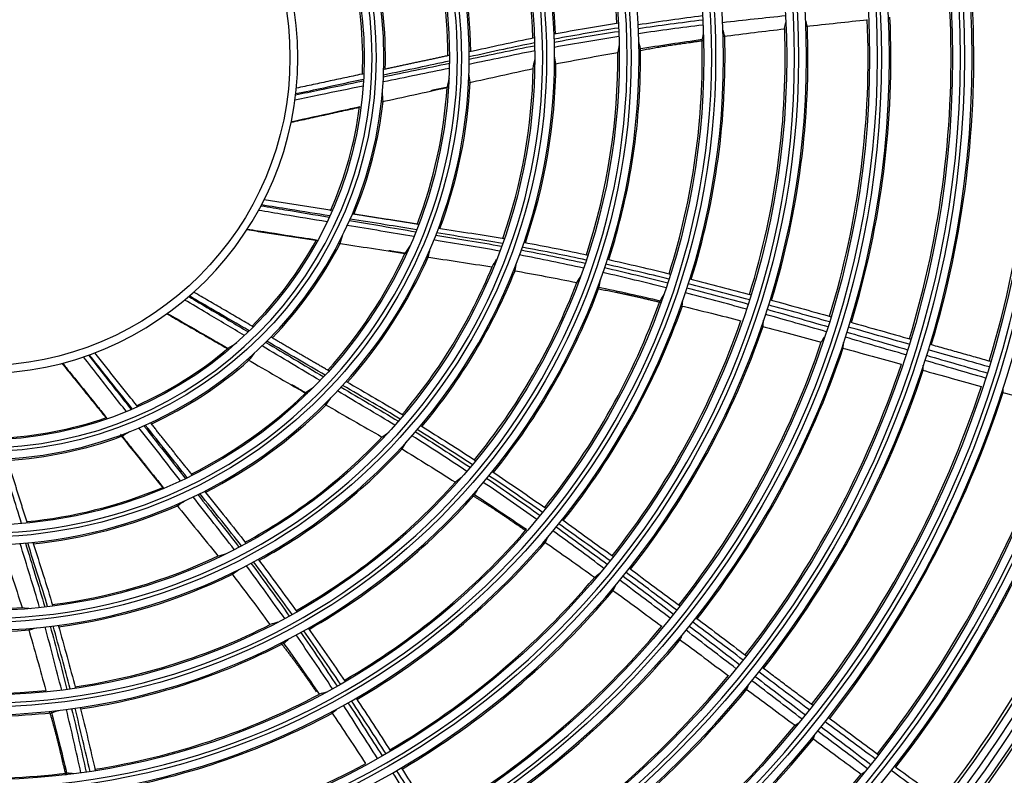
# Model space of a CAD drawing. Units: millimetres. Extents: x 0 to 4890, y 0 to 3488.
# Drawn here: x 1094 to 1219, y 1231 to 1327 of the extents above; entities that cross this region are included whole.
import ezdxf

# ---------------------------------------------------------------- set-up
doc = ezdxf.new("R2010")
doc.units = ezdxf.units.MM
doc.layers.add('LG-Product', color=3, linetype='Continuous')

msp = doc.modelspace()

# ---------------------------------------------------------------- linework, layer by layer
at = {"layer": 'LG-Product', "color": 3, "linetype": 'Continuous', "extrusion": (0, 0, -1)}
for radius in [219.18, 207.49, 196.07, 187.45, 185.65, 177.25, 175.45, 167.05, 165.25, 156.75, 154.95, 146.3, 144.8, 135.9, 134.4, 125.4, 123.9, 114.9, 113.4, 104.4, 102.9, 93.9, 92.4, 83.2, 81.7, 72.5, 71, 61.7, 60.2, 50.9, 49.4, 40]:
    msp.add_circle((-1089.1, 1321.71), radius, dxfattribs=at)
at = {"layer": 'LG-Product', "color": 3, "linetype": 'Continuous'}
for radius in [218.27, 209.53, 208.53, 206.52, 198.08, 197.08, 195.08, 186.45, 184.65, 176.25, 174.45, 166.05, 164.25, 155.75, 153.95, 145.3, 143.8, 134.9, 133.4, 124.4, 122.9, 113.9, 112.4, 103.4, 101.9, 92.9, 91.4, 82.2, 80.7, 71.5, 70, 60.7, 59.2, 49.9, 48.4, 39]:
    msp.add_circle((1089.1, 1321.71), radius, dxfattribs=at)
at = {"layer": 'LG-Product', "color": 3, "linetype": 'Continuous', "extrusion": (0, 0, -1)}
for radius, start, end in [(236.15, 270.4852, 269.5148), (232.38, 270.9863, 269.0137)]:
    msp.add_arc((-1089.1, 1321.71), radius, start, end, dxfattribs=at)
at = {"layer": 'LG-Product', "color": 3, "linetype": 'Continuous'}
for radius, start, end in [(233.15, 270.4915, 269.5085), (229.79, 271.2871, 268.7129), (221.28, 271.5211, 268.4788), (220.28, 271.3312, 268.6688), (80.51, 3.1136, 21.6612), (72.69, 2.3783, 20.5754), (69.81, 2.0232, 20.0677), (61.89, 0.7206, 18.2846), (59.01, 0.2138, 17.5184), (51.09, 358.3173, 14.9478), (48.21, 357.4704, 13.7892), (125.59, 343.1748, 2.8181), (133.21, 343.2387, 2.9835), (115.09, 343.0691, 2.5528), (122.71, 343.1404, 2.7511), (101.71, 342.8643, 2.0718), (104.59, 342.922, 2.1957), (112.21, 343.0362, 2.4667), (94.09, 342.6551, 1.6639), (83.39, 342.1405, 0.7992), (91.21, 342.5465, 1.4708), (80.51, 341.9372, 0.4848), (72.69, 341.2018, 359.3989), (69.81, 340.8467, 358.8912), (59.01, 339.0373, 356.3419), (61.89, 339.5441, 357.1081), (48.21, 336.294, 352.6128), (51.09, 337.1408, 353.7714), (48.21, 315.1175, 331.4363), (51.09, 315.9643, 332.5949), (59.01, 317.8608, 335.1655), (61.89, 318.3677, 335.9317), (69.81, 319.6702, 337.7147), (72.69, 320.0254, 338.2225), (80.51, 320.7607, 339.3083), (83.39, 320.9641, 339.6227), (91.21, 321.37, 340.2944), (94.09, 321.4787, 340.4874), (101.71, 321.6878, 340.8953), (104.59, 321.7455, 341.0192), (112.21, 321.8597, 341.2903), (48.21, 293.941, 310.2598), (115.09, 321.8927, 341.3763), (51.09, 294.7879, 311.4184), (122.71, 321.9639, 341.5747), (125.59, 321.9983, 341.6416), (59.01, 296.6844, 313.989), (133.21, 322.0622, 341.807), (136.09, 322.0732, 341.8671), (61.89, 297.1912, 314.7552), (143.61, 322.1458, 342.0245), (48.21, 272.7645, 289.0833), (146.49, 322.1788, 342.0871), (153.61, 322.2813, 342.2551), (51.09, 273.6114, 290.242), (69.81, 298.4938, 316.5382), (157.09, 322.3449, 342.347), (72.69, 298.8489, 317.046), (59.01, 275.5079, 292.8125), (80.51, 299.5842, 318.1318), (83.39, 299.7876, 318.4462), (61.89, 276.0147, 293.5787), (91.21, 300.1935, 319.1179), (94.09, 300.3022, 319.3109), (69.81, 277.3173, 295.3618), (72.69, 277.6724, 295.8695), (101.71, 300.5114, 319.7189), (69.81, 256.1408, 274.1853), (104.59, 300.5691, 319.8427), (72.69, 256.4959, 274.693), (80.51, 278.4078, 296.9554), (112.21, 300.6832, 320.1138), (83.39, 278.6111, 297.2698), (115.09, 300.7162, 320.1999), (80.51, 257.2313, 275.7789), (122.71, 300.7875, 320.3982), (91.21, 279.017, 297.9414), (125.59, 300.8218, 320.4652), (83.39, 257.4346, 276.0933), (94.09, 279.1257, 298.1344), (133.21, 300.8857, 320.6305), (136.09, 300.8967, 320.6907), (91.21, 257.8406, 276.7649), (101.71, 279.3349, 298.5424), (143.61, 300.9693, 320.8481)]:
    msp.add_arc((1089.1, 1321.71), radius, start, end, dxfattribs=at)
for points, knots in [([(1180.34, 1327), (1179.01, 1326.82), (1177.67, 1326.64), (1174.96, 1326.26), (1173.58, 1326.06), (1172.19, 1325.85)], [0, 0, 0, 0, 0.490926, 0.490926, 1, 1, 1, 1]), ([(1190.86, 1326.99), (1189.54, 1326.86), (1188.21, 1326.72), (1185.55, 1326.43), (1184.22, 1326.28), (1182.89, 1326.13)], [0, 0, 0, 0, 0.498911, 0.498911, 1, 1, 1, 1]), ([(1161.54, 1324.71), (1162.9, 1324.97), (1164.27, 1325.21), (1166.98, 1325.69), (1168.33, 1325.91), (1169.68, 1326.13)], [0, 0, 0, 0, 0.504726, 0.504726, 1, 1, 1, 1]), ([(1169.71, 1325.46), (1168.39, 1325.25), (1167.07, 1325.03), (1164.35, 1324.56), (1162.96, 1324.31), (1161.56, 1324.05)], [0, 0, 0, 0, 0.485014, 0.485014, 1, 1, 1, 1]), ([(1172.22, 1325.41), (1173.56, 1325.61), (1174.9, 1325.79), (1177.62, 1326.16), (1179, 1326.33), (1180.37, 1326.5)], [0, 0, 0, 0, 0.49464, 0.49464, 1, 1, 1, 1]), ([(1180.4, 1325.83), (1179.05, 1325.67), (1177.69, 1325.5), (1174.97, 1325.13), (1173.61, 1324.94), (1172.24, 1324.74)], [0, 0, 0, 0, 0.498195, 0.498195, 1, 1, 1, 1]), ([(1193.42, 1325.67), (1194.74, 1325.82), (1196.06, 1325.96), (1198.66, 1326.24), (1199.93, 1326.38), (1201.2, 1326.51)], [0, 0, 0, 0, 0.510069, 0.510069, 1, 1, 1, 1]), ([(1150.79, 1322.48), (1152.19, 1322.78), (1153.59, 1323.08), (1156.34, 1323.68), (1157.69, 1323.97), (1159.05, 1324.24)], [0, 0, 0, 0, 0.5082, 0.5082, 1, 1, 1, 1]), ([(1161.57, 1323.68), (1162.91, 1323.92), (1164.24, 1324.15), (1166.96, 1324.6), (1168.35, 1324.83), (1169.73, 1325.04)], [0, 0, 0, 0, 0.492063, 0.492063, 1, 1, 1, 1]), ([(1169.75, 1324.37), (1168.4, 1324.16), (1167.04, 1323.95), (1164.32, 1323.49), (1162.95, 1323.26), (1161.59, 1323.01)], [0, 0, 0, 0, 0.497049, 0.497049, 1, 1, 1, 1]), ([(1182.96, 1324.39), (1184.27, 1324.57), (1185.59, 1324.74), (1188.19, 1325.06), (1189.47, 1325.21), (1190.74, 1325.36)], [0, 0, 0, 0, 0.508673, 0.508673, 1, 1, 1, 1]), ([(1159.07, 1323.57), (1157.75, 1323.32), (1156.44, 1323.04), (1153.68, 1322.44), (1152.24, 1322.12), (1150.8, 1321.81)], [0, 0, 0, 0, 0.476568, 0.476568, 1, 1, 1, 1]), ([(1150.8, 1321.52), (1152.15, 1321.8), (1153.49, 1322.08), (1156.25, 1322.66), (1157.66, 1322.96), (1159.08, 1323.22)], [0, 0, 0, 0, 0.48863, 0.48863, 1, 1, 1, 1]), ([(1172.29, 1322.82), (1173.63, 1323.04), (1174.98, 1323.25), (1177.64, 1323.65), (1178.96, 1323.84), (1180.28, 1324.03)], [0, 0, 0, 0, 0.506286, 0.506286, 1, 1, 1, 1]), ([(1159.09, 1322.56), (1157.72, 1322.3), (1156.35, 1322.01), (1153.58, 1321.43), (1152.19, 1321.15), (1150.79, 1320.86)], [0, 0, 0, 0, 0.495608, 0.495608, 1, 1, 1, 1]), ([(1161.59, 1320.89), (1162.93, 1321.16), (1164.28, 1321.41), (1166.95, 1321.9), (1168.27, 1322.14), (1169.6, 1322.37)], [0, 0, 0, 0, 0.503168, 0.503168, 1, 1, 1, 1]), ([(1139.94, 1319.29), (1141.3, 1319.57), (1142.65, 1319.85), (1145.44, 1320.42), (1146.86, 1320.71), (1148.29, 1321.01)], [0, 0, 0, 0, 0.486875, 0.486875, 1, 1, 1, 1]), ([(1148.3, 1321.28), (1146.98, 1321), (1145.67, 1320.71), (1142.89, 1320.12), (1141.42, 1319.81), (1139.95, 1319.49)], [0, 0, 0, 0, 0.471945, 0.471945, 1, 1, 1, 1]), ([(1148.28, 1320.34), (1146.9, 1320.06), (1145.52, 1319.78), (1142.73, 1319.21), (1141.31, 1318.92), (1139.9, 1318.63)], [0, 0, 0, 0, 0.494756, 0.494756, 1, 1, 1, 1]), ([(1150.72, 1318.53), (1152.08, 1318.83), (1153.44, 1319.13), (1156.16, 1319.74), (1157.52, 1320.05), (1158.89, 1320.34)], [0, 0, 0, 0, 0.498926, 0.498926, 1, 1, 1, 1]), ([(1137.36, 1318.11), (1135.56, 1317.74), (1133.76, 1317.37), (1130.88, 1316.78), (1129.81, 1316.55), (1128.73, 1316.33)], [0, 0, 0, 0, 0.626314, 0.626314, 1, 1, 1, 1]), ([(1128.82, 1317), (1129.82, 1317.21), (1130.83, 1317.42), (1133.69, 1318.01), (1135.55, 1318.39), (1137.41, 1318.77)], [0, 0, 0, 0, 0.350506, 0.350506, 1, 1, 1, 1]), ([(1137.42, 1318.95), (1135.74, 1318.59), (1134.05, 1318.23), (1131.19, 1317.61), (1130.01, 1317.36), (1128.83, 1317.11)], [0, 0, 0, 0, 0.587796, 0.587796, 1, 1, 1, 1]), ([(1139.69, 1316.12), (1141.06, 1316.42), (1142.43, 1316.72), (1145.19, 1317.32), (1146.59, 1317.63), (1147.99, 1317.93)], [0, 0, 0, 0, 0.494953, 0.494953, 1, 1, 1, 1]), ([(1128.27, 1313.61), (1128.72, 1313.71), (1129.18, 1313.81), (1131.46, 1314.31), (1133.28, 1314.71), (1135.7, 1315.24), (1136.31, 1315.37), (1136.91, 1315.51)], [0, 0, 0, 0, 0.158279, 0.158279, 0.791395, 0.791395, 1, 1, 1, 1]), ([(1124.43, 1302.97), (1125.45, 1302.8), (1126.46, 1302.63), (1129.34, 1302.15), (1131.21, 1301.83), (1133.08, 1301.52)], [0, 0, 0, 0, 0.350506, 0.350506, 1, 1, 1, 1]), ([(1133.16, 1301.68), (1131.46, 1301.95), (1129.76, 1302.22), (1126.87, 1302.69), (1125.68, 1302.87), (1124.48, 1303.06)], [0, 0, 0, 0, 0.587796, 0.587796, 1, 1, 1, 1]), ([(1132.8, 1300.92), (1130.99, 1301.22), (1129.17, 1301.53), (1126.28, 1302.01), (1125.2, 1302.2), (1124.11, 1302.38)], [0, 0, 0, 0, 0.626314, 0.626314, 1, 1, 1, 1]), ([(1143.79, 1299.05), (1142.4, 1299.29), (1141.01, 1299.53), (1138.2, 1300), (1136.78, 1300.24), (1135.36, 1300.48)], [0, 0, 0, 0, 0.494756, 0.494756, 1, 1, 1, 1]), ([(1135.63, 1301.09), (1137, 1300.86), (1138.36, 1300.63), (1141.16, 1300.16), (1142.6, 1299.91), (1144.04, 1299.67)], [0, 0, 0, 0, 0.486875, 0.486875, 1, 1, 1, 1]), ([(1144.14, 1299.92), (1142.81, 1300.13), (1141.49, 1300.35), (1138.68, 1300.8), (1137.2, 1301.04), (1135.71, 1301.27)], [0, 0, 0, 0, 0.471945, 0.471945, 1, 1, 1, 1]), ([(1122.69, 1300), (1123.15, 1299.93), (1123.62, 1299.86), (1125.92, 1299.51), (1127.77, 1299.22), (1130.22, 1298.84), (1130.83, 1298.75), (1131.44, 1298.66)], [0, 0, 0, 0, 0.158279, 0.158279, 0.791395, 0.791395, 1, 1, 1, 1]), ([(1146.56, 1299.25), (1147.92, 1299.02), (1149.28, 1298.79), (1152.06, 1298.34), (1153.48, 1298.1), (1154.9, 1297.84)], [0, 0, 0, 0, 0.48863, 0.48863, 1, 1, 1, 1]), ([(1155.02, 1298.17), (1153.7, 1298.41), (1152.37, 1298.62), (1149.58, 1299.06), (1148.13, 1299.29), (1146.67, 1299.52)], [0, 0, 0, 0, 0.476568, 0.476568, 1, 1, 1, 1]), ([(1146.9, 1300.14), (1148.32, 1299.92), (1149.73, 1299.69), (1152.51, 1299.26), (1153.88, 1299.04), (1155.24, 1298.8)], [0, 0, 0, 0, 0.5082, 0.5082, 1, 1, 1, 1]), ([(1134.25, 1298.22), (1135.64, 1298.01), (1137.02, 1297.79), (1139.82, 1297.36), (1141.23, 1297.14), (1142.64, 1296.92)], [0, 0, 0, 0, 0.494953, 0.494953, 1, 1, 1, 1]), ([(1154.67, 1297.22), (1153.29, 1297.47), (1151.91, 1297.7), (1149.13, 1298.16), (1147.72, 1298.39), (1146.32, 1298.63)], [0, 0, 0, 0, 0.495608, 0.495608, 1, 1, 1, 1]), ([(1157.73, 1298.34), (1159.09, 1298.08), (1160.46, 1297.82), (1163.16, 1297.28), (1164.5, 1297.01), (1165.83, 1296.72)], [0, 0, 0, 0, 0.504726, 0.504726, 1, 1, 1, 1]), ([(1165.27, 1295.06), (1163.93, 1295.35), (1162.59, 1295.64), (1159.88, 1296.2), (1158.52, 1296.47), (1157.16, 1296.74)], [0, 0, 0, 0, 0.497049, 0.497049, 1, 1, 1, 1]), ([(1157.39, 1297.37), (1158.72, 1297.11), (1160.05, 1296.84), (1162.75, 1296.28), (1164.12, 1295.99), (1165.49, 1295.69)], [0, 0, 0, 0, 0.492063, 0.492063, 1, 1, 1, 1]), ([(1165.62, 1296.09), (1164.31, 1296.37), (1163, 1296.64), (1160.3, 1297.18), (1158.91, 1297.45), (1157.51, 1297.71)], [0, 0, 0, 0, 0.485014, 0.485014, 1, 1, 1, 1]), ([(1145.41, 1296.49), (1146.78, 1296.28), (1148.16, 1296.07), (1150.92, 1295.65), (1152.3, 1295.44), (1153.68, 1295.22)], [0, 0, 0, 0, 0.498926, 0.498926, 1, 1, 1, 1]), ([(1176.09, 1293.68), (1174.78, 1294), (1173.47, 1294.31), (1170.8, 1294.94), (1169.44, 1295.25), (1168.08, 1295.55)], [0, 0, 0, 0, 0.490926, 0.490926, 1, 1, 1, 1]), ([(1168.29, 1296.19), (1169.63, 1295.89), (1170.97, 1295.58), (1173.64, 1294.96), (1174.97, 1294.64), (1176.29, 1294.32)], [0, 0, 0, 0, 0.502465, 0.502465, 1, 1, 1, 1]), ([(1156.4, 1294.76), (1157.75, 1294.52), (1159.09, 1294.28), (1161.76, 1293.77), (1163.08, 1293.51), (1164.41, 1293.24)], [0, 0, 0, 0, 0.503168, 0.503168, 1, 1, 1, 1]), ([(1175.73, 1292.57), (1174.4, 1292.91), (1173.07, 1293.24), (1170.41, 1293.88), (1169.07, 1294.2), (1167.72, 1294.5)], [0, 0, 0, 0, 0.498195, 0.498195, 1, 1, 1, 1]), ([(1167.94, 1295.14), (1169.26, 1294.83), (1170.58, 1294.52), (1173.25, 1293.88), (1174.59, 1293.55), (1175.94, 1293.21)], [0, 0, 0, 0, 0.49464, 0.49464, 1, 1, 1, 1]), ([(1186.28, 1291.05), (1185, 1291.4), (1183.72, 1291.73), (1181.14, 1292.41), (1179.83, 1292.74), (1178.52, 1293.07)], [0, 0, 0, 0, 0.494698, 0.494698, 1, 1, 1, 1]), ([(1178.73, 1293.71), (1180.02, 1293.39), (1181.32, 1293.05), (1183.9, 1292.38), (1185.19, 1292.04), (1186.48, 1291.7)], [0, 0, 0, 0, 0.501162, 0.501162, 1, 1, 1, 1]), ([(1167.07, 1292.69), (1168.4, 1292.41), (1169.74, 1292.12), (1172.37, 1291.54), (1173.66, 1291.24), (1174.96, 1290.93)], [0, 0, 0, 0, 0.506286, 0.506286, 1, 1, 1, 1]), ([(1185.9, 1289.87), (1184.61, 1290.23), (1183.33, 1290.58), (1180.75, 1291.27), (1179.45, 1291.61), (1178.16, 1291.95)], [0, 0, 0, 0, 0.498911, 0.498911, 1, 1, 1, 1]), ([(1178.37, 1292.59), (1179.65, 1292.25), (1180.93, 1291.92), (1183.51, 1291.22), (1184.81, 1290.87), (1186.1, 1290.52)], [0, 0, 0, 0, 0.496467, 0.496467, 1, 1, 1, 1]), ([(1122.34, 1286.53), (1120.76, 1287.47), (1119.18, 1288.41), (1116.65, 1289.91), (1115.71, 1290.47), (1114.76, 1291.03)], [0, 0, 0, 0, 0.626314, 0.626314, 1, 1, 1, 1]), ([(1115.28, 1291.47), (1116.16, 1290.95), (1117.04, 1290.43), (1119.55, 1288.93), (1121.19, 1287.96), (1122.82, 1286.99)], [0, 0, 0, 0, 0.350506, 0.350506, 1, 1, 1, 1]), ([(1122.95, 1287.12), (1121.46, 1287.99), (1119.97, 1288.85), (1117.44, 1290.33), (1116.4, 1290.93), (1115.36, 1291.54)], [0, 0, 0, 0, 0.587796, 0.587796, 1, 1, 1, 1]), ([(1188.89, 1291.05), (1190.18, 1290.7), (1191.47, 1290.35), (1194.04, 1289.64), (1195.32, 1289.28), (1196.61, 1288.92)], [0, 0, 0, 0, 0.500502, 0.500502, 1, 1, 1, 1]), ([(1112.58, 1289.33), (1112.99, 1289.1), (1113.39, 1288.87), (1115.41, 1287.7), (1117.03, 1286.77), (1119.18, 1285.53), (1119.71, 1285.23), (1120.25, 1284.92)], [0, 0, 0, 0, 0.158279, 0.158279, 0.791395, 0.791395, 1, 1, 1, 1]), ([(1177.58, 1290.31), (1178.88, 1289.99), (1180.17, 1289.67), (1182.71, 1289.04), (1183.95, 1288.72), (1185.19, 1288.4)], [0, 0, 0, 0, 0.508673, 0.508673, 1, 1, 1, 1]), ([(1188.52, 1289.85), (1189.79, 1289.49), (1191.07, 1289.13), (1193.64, 1288.4), (1194.93, 1288.03), (1196.22, 1287.66)], [0, 0, 0, 0, 0.497683, 0.497683, 1, 1, 1, 1]), ([(1196.41, 1288.27), (1195.13, 1288.63), (1193.85, 1288.99), (1191.28, 1289.7), (1189.99, 1290.05), (1188.69, 1290.4)], [0, 0, 0, 0, 0.496899, 0.496899, 1, 1, 1, 1]), ([(1196.01, 1287.02), (1194.73, 1287.39), (1193.45, 1287.75), (1190.88, 1288.48), (1189.59, 1288.85), (1188.31, 1289.21)], [0, 0, 0, 0, 0.499307, 0.499307, 1, 1, 1, 1]), ([(1199.02, 1288.25), (1200.3, 1287.89), (1201.58, 1287.52), (1204.15, 1286.8), (1205.43, 1286.43), (1206.72, 1286.07)], [0, 0, 0, 0, 0.50024, 0.50024, 1, 1, 1, 1]), ([(1187.8, 1287.72), (1189.09, 1287.38), (1190.38, 1287.04), (1192.9, 1286.36), (1194.13, 1286.03), (1195.37, 1285.69)], [0, 0, 0, 0, 0.510069, 0.510069, 1, 1, 1, 1]), ([(1198.62, 1286.97), (1199.9, 1286.6), (1201.17, 1286.23), (1203.73, 1285.49), (1205.02, 1285.11), (1206.3, 1284.74)], [0, 0, 0, 0, 0.498311, 0.498311, 1, 1, 1, 1]), ([(1206.52, 1285.42), (1205.24, 1285.78), (1203.96, 1286.14), (1201.39, 1286.87), (1200.11, 1287.24), (1198.82, 1287.6)], [0, 0, 0, 0, 0.497906, 0.497906, 1, 1, 1, 1]), ([(1125.04, 1285.67), (1126.23, 1284.96), (1127.42, 1284.26), (1129.86, 1282.8), (1131.11, 1282.06), (1132.37, 1281.31)], [0, 0, 0, 0, 0.486875, 0.486875, 1, 1, 1, 1]), ([(1132.55, 1281.51), (1131.39, 1282.19), (1130.23, 1282.86), (1127.78, 1284.3), (1126.48, 1285.06), (1125.18, 1285.81)], [0, 0, 0, 0, 0.471945, 0.471945, 1, 1, 1, 1]), ([(1206.1, 1284.09), (1204.82, 1284.46), (1203.54, 1284.83), (1200.98, 1285.58), (1199.69, 1285.95), (1198.41, 1286.32)], [0, 0, 0, 0, 0.49948, 0.49948, 1, 1, 1, 1]), ([(1131.91, 1280.83), (1130.7, 1281.55), (1129.49, 1282.27), (1127.04, 1283.73), (1125.8, 1284.47), (1124.57, 1285.21)], [0, 0, 0, 0, 0.494756, 0.494756, 1, 1, 1, 1]), ([(1197.96, 1284.98), (1199.25, 1284.63), (1200.53, 1284.27), (1203.05, 1283.58), (1204.28, 1283.24), (1205.51, 1282.9)], [0, 0, 0, 0, 0.51095, 0.51095, 1, 1, 1, 1]), ([(1216.62, 1282.56), (1215.24, 1282.95), (1213.86, 1283.34), (1211.3, 1284.06), (1210.11, 1284.4), (1208.92, 1284.74)], [0, 0, 0, 0, 0.537357, 0.537357, 1, 1, 1, 1]), ([(1099.3, 1283.04), (1099.59, 1282.67), (1099.89, 1282.31), (1101.35, 1280.49), (1102.52, 1279.04), (1104.08, 1277.11), (1104.47, 1276.63), (1104.85, 1276.15)], [0, 0, 0, 0, 0.158279, 0.158279, 0.791395, 0.791395, 1, 1, 1, 1]), ([(1107.38, 1276.9), (1106.25, 1278.35), (1105.11, 1279.8), (1103.3, 1282.11), (1102.63, 1282.97), (1101.95, 1283.83)], [0, 0, 0, 0, 0.626314, 0.626314, 1, 1, 1, 1]), ([(1102.58, 1284.06), (1103.22, 1283.25), (1103.85, 1282.44), (1105.65, 1280.14), (1106.83, 1278.65), (1108, 1277.16)], [0, 0, 0, 0, 0.350506, 0.350506, 1, 1, 1, 1]), ([(1108.16, 1277.23), (1107.09, 1278.57), (1106.02, 1279.92), (1104.19, 1282.21), (1103.44, 1283.15), (1102.68, 1284.09)], [0, 0, 0, 0, 0.587796, 0.587796, 1, 1, 1, 1]), ([(1122.72, 1283.5), (1123.93, 1282.8), (1125.14, 1282.09), (1127.59, 1280.68), (1128.83, 1279.96), (1130.07, 1279.25)], [0, 0, 0, 0, 0.494953, 0.494953, 1, 1, 1, 1]), ([(1216.18, 1281.15), (1214.9, 1281.52), (1213.62, 1281.89), (1211.06, 1282.63), (1209.78, 1283.01), (1208.5, 1283.38)], [0, 0, 0, 0, 0.499513, 0.499513, 1, 1, 1, 1]), ([(1208.7, 1284.03), (1209.98, 1283.66), (1211.26, 1283.29), (1213.82, 1282.54), (1215.1, 1282.17), (1216.39, 1281.8)], [0, 0, 0, 0, 0.49844, 0.49844, 1, 1, 1, 1]), ([(1208.09, 1282.18), (1209.38, 1281.82), (1210.66, 1281.47), (1213.18, 1280.77), (1214.41, 1280.43), (1215.64, 1280.09)], [0, 0, 0, 0, 0.511515, 0.511515, 1, 1, 1, 1]), ([(1135.21, 1280.71), (1136.44, 1280), (1137.68, 1279.28), (1140.12, 1277.87), (1141.31, 1277.17), (1142.49, 1276.45)], [0, 0, 0, 0, 0.5082, 0.5082, 1, 1, 1, 1]), ([(1141.39, 1275.18), (1140.2, 1275.92), (1139, 1276.63), (1136.56, 1278.06), (1135.34, 1278.79), (1134.11, 1279.52)], [0, 0, 0, 0, 0.495608, 0.495608, 1, 1, 1, 1]), ([(1134.57, 1280.01), (1135.75, 1279.3), (1136.94, 1278.6), (1139.36, 1277.17), (1140.61, 1276.44), (1141.83, 1275.68)], [0, 0, 0, 0, 0.48863, 0.48863, 1, 1, 1, 1]), ([(1142.06, 1275.95), (1140.92, 1276.65), (1139.76, 1277.32), (1137.31, 1278.74), (1136.04, 1279.48), (1134.76, 1280.22)], [0, 0, 0, 0, 0.476568, 0.476568, 1, 1, 1, 1]), ([(1218.22, 1279.38), (1219.5, 1279.03), (1220.77, 1278.69), (1223.22, 1278.02), (1224.41, 1277.71), (1225.59, 1277.39)], [0, 0, 0, 0, 0.518754, 0.518754, 1, 1, 1, 1]), ([(1132.49, 1277.85), (1133.7, 1277.16), (1134.9, 1276.46), (1137.33, 1275.07), (1138.54, 1274.39), (1139.75, 1273.68)], [0, 0, 0, 0, 0.498926, 0.498926, 1, 1, 1, 1]), ([(1114.25, 1268.12), (1113.38, 1269.23), (1112.51, 1270.34), (1110.76, 1272.59), (1109.87, 1273.72), (1108.98, 1274.86)], [0, 0, 0, 0, 0.494756, 0.494756, 1, 1, 1, 1]), ([(1109.59, 1275.12), (1110.45, 1274.03), (1111.3, 1272.94), (1113.05, 1270.7), (1113.95, 1269.56), (1114.85, 1268.41)], [0, 0, 0, 0, 0.486875, 0.486875, 1, 1, 1, 1]), ([(1115.09, 1268.53), (1114.26, 1269.58), (1113.42, 1270.63), (1111.65, 1272.85), (1110.71, 1274.03), (1109.78, 1275.2)], [0, 0, 0, 0, 0.471945, 0.471945, 1, 1, 1, 1]), ([(1143.98, 1274.34), (1145.13, 1273.62), (1146.27, 1272.89), (1148.59, 1271.39), (1149.76, 1270.62), (1150.92, 1269.85)], [0, 0, 0, 0, 0.492063, 0.492063, 1, 1, 1, 1]), ([(1151.2, 1270.18), (1150.08, 1270.91), (1148.95, 1271.63), (1146.63, 1273.12), (1145.43, 1273.87), (1144.22, 1274.62)], [0, 0, 0, 0, 0.485014, 0.485014, 1, 1, 1, 1]), ([(1144.65, 1275.13), (1145.83, 1274.39), (1147.01, 1273.66), (1149.33, 1272.18), (1150.48, 1271.44), (1151.62, 1270.69)], [0, 0, 0, 0, 0.504726, 0.504726, 1, 1, 1, 1]), ([(1106.64, 1273.93), (1107.52, 1272.84), (1108.4, 1271.75), (1110.17, 1269.54), (1111.07, 1268.43), (1111.96, 1267.32)], [0, 0, 0, 0, 0.494953, 0.494953, 1, 1, 1, 1]), ([(1150.49, 1269.34), (1149.35, 1270.1), (1148.21, 1270.85), (1145.89, 1272.35), (1144.72, 1273.1), (1143.54, 1273.84)], [0, 0, 0, 0, 0.497049, 0.497049, 1, 1, 1, 1]), ([(1142.12, 1272.27), (1143.29, 1271.56), (1144.45, 1270.84), (1146.76, 1269.41), (1147.9, 1268.69), (1149.04, 1267.96)], [0, 0, 0, 0, 0.503168, 0.503168, 1, 1, 1, 1]), ([(1094.12, 1262.73), (1093.72, 1264.01), (1093.32, 1265.29), (1092.47, 1268.01), (1092.03, 1269.44), (1091.58, 1270.87)], [0, 0, 0, 0, 0.471945, 0.471945, 1, 1, 1, 1]), ([(1153.72, 1269.31), (1154.86, 1268.54), (1156.01, 1267.77), (1158.27, 1266.22), (1159.39, 1265.45), (1160.51, 1264.67)], [0, 0, 0, 0, 0.502465, 0.502465, 1, 1, 1, 1]), ([(1153.01, 1268.45), (1154.14, 1267.69), (1155.26, 1266.92), (1157.51, 1265.36), (1158.65, 1264.56), (1159.78, 1263.76)], [0, 0, 0, 0, 0.49464, 0.49464, 1, 1, 1, 1]), ([(1160.09, 1264.14), (1158.99, 1264.92), (1157.88, 1265.68), (1155.61, 1267.23), (1154.46, 1268.01), (1153.29, 1268.79)], [0, 0, 0, 0, 0.490926, 0.490926, 1, 1, 1, 1]), ([(1117.28, 1266.83), (1118.17, 1265.71), (1119.07, 1264.59), (1120.83, 1262.4), (1121.7, 1261.32), (1122.54, 1260.22)], [0, 0, 0, 0, 0.5082, 0.5082, 1, 1, 1, 1]), ([(1159.35, 1263.25), (1158.24, 1264.04), (1157.12, 1264.82), (1154.86, 1266.39), (1153.73, 1267.17), (1152.58, 1267.94)], [0, 0, 0, 0, 0.498195, 0.498195, 1, 1, 1, 1]), ([(1121.05, 1259.43), (1120.21, 1260.55), (1119.34, 1261.65), (1117.59, 1263.87), (1116.71, 1264.99), (1115.83, 1266.11)], [0, 0, 0, 0, 0.495608, 0.495608, 1, 1, 1, 1]), ([(1116.43, 1266.4), (1117.28, 1265.31), (1118.13, 1264.23), (1119.88, 1262.02), (1120.77, 1260.89), (1121.64, 1259.74)], [0, 0, 0, 0, 0.48863, 0.48863, 1, 1, 1, 1]), ([(1121.95, 1259.9), (1121.14, 1260.97), (1120.3, 1262.02), (1118.53, 1264.22), (1117.61, 1265.37), (1116.69, 1266.53)], [0, 0, 0, 0, 0.476568, 0.476568, 1, 1, 1, 1]), ([(1151.32, 1266.49), (1152.46, 1265.74), (1153.6, 1264.99), (1155.84, 1263.49), (1156.94, 1262.75), (1158.04, 1262)], [0, 0, 0, 0, 0.506286, 0.506286, 1, 1, 1, 1]), ([(1113.72, 1265.14), (1114.59, 1264.05), (1115.46, 1262.97), (1117.22, 1260.8), (1118.11, 1259.72), (1118.98, 1258.63)], [0, 0, 0, 0, 0.498926, 0.498926, 1, 1, 1, 1]), ([(1162.56, 1263.23), (1163.65, 1262.45), (1164.74, 1261.67), (1166.9, 1260.11), (1167.98, 1259.33), (1169.06, 1258.55)], [0, 0, 0, 0, 0.501162, 0.501162, 1, 1, 1, 1]), ([(1167.86, 1257.06), (1166.79, 1257.85), (1165.71, 1258.64), (1163.56, 1260.22), (1162.48, 1261.01), (1161.39, 1261.79)], [0, 0, 0, 0, 0.498911, 0.498911, 1, 1, 1, 1]), ([(1161.82, 1262.31), (1162.89, 1261.53), (1163.97, 1260.75), (1166.12, 1259.18), (1167.2, 1258.38), (1168.28, 1257.58)], [0, 0, 0, 0, 0.496467, 0.496467, 1, 1, 1, 1]), ([(1168.64, 1258.02), (1167.57, 1258.8), (1166.5, 1259.58), (1164.34, 1261.14), (1163.24, 1261.92), (1162.14, 1262.7)], [0, 0, 0, 0, 0.494698, 0.494698, 1, 1, 1, 1]), ([(1091.62, 1260.07), (1092.04, 1258.74), (1092.46, 1257.41), (1093.32, 1254.75), (1093.75, 1253.43), (1094.17, 1252.09)], [0, 0, 0, 0, 0.498926, 0.498926, 1, 1, 1, 1]), ([(1096.4, 1252.1), (1096.01, 1253.44), (1095.6, 1254.78), (1094.77, 1257.48), (1094.35, 1258.84), (1093.94, 1260.2)], [0, 0, 0, 0, 0.495608, 0.495608, 1, 1, 1, 1]), ([(1094.6, 1260.26), (1095, 1258.94), (1095.41, 1257.63), (1096.23, 1254.93), (1096.66, 1253.55), (1097.06, 1252.17)], [0, 0, 0, 0, 0.48863, 0.48863, 1, 1, 1, 1]), ([(1097.41, 1252.21), (1097.03, 1253.5), (1096.63, 1254.78), (1095.78, 1257.47), (1095.33, 1258.88), (1094.89, 1260.29)], [0, 0, 0, 0, 0.476568, 0.476568, 1, 1, 1, 1]), ([(1095.55, 1260.35), (1095.98, 1258.99), (1096.41, 1257.62), (1097.26, 1254.94), (1097.68, 1253.62), (1098.06, 1252.29)], [0, 0, 0, 0, 0.5082, 0.5082, 1, 1, 1, 1]), ([(1160.26, 1260.46), (1161.36, 1259.7), (1162.44, 1258.94), (1164.58, 1257.43), (1165.63, 1256.68), (1166.67, 1255.93)], [0, 0, 0, 0, 0.508673, 0.508673, 1, 1, 1, 1]), ([(1124.07, 1258.21), (1124.91, 1257.1), (1125.74, 1255.98), (1127.37, 1253.76), (1128.17, 1252.66), (1128.97, 1251.55)], [0, 0, 0, 0, 0.504726, 0.504726, 1, 1, 1, 1]), ([(1127.43, 1250.7), (1126.64, 1251.82), (1125.84, 1252.94), (1124.22, 1255.17), (1123.4, 1256.29), (1122.57, 1257.4)], [0, 0, 0, 0, 0.497049, 0.497049, 1, 1, 1, 1]), ([(1123.16, 1257.71), (1123.97, 1256.63), (1124.77, 1255.53), (1126.39, 1253.3), (1127.21, 1252.16), (1128.01, 1251.02)], [0, 0, 0, 0, 0.492063, 0.492063, 1, 1, 1, 1]), ([(1128.39, 1251.22), (1127.61, 1252.31), (1126.82, 1253.39), (1125.19, 1255.62), (1124.34, 1256.75), (1123.48, 1257.89)], [0, 0, 0, 0, 0.485014, 0.485014, 1, 1, 1, 1]), ([(1171.08, 1257.07), (1172.15, 1256.28), (1173.22, 1255.48), (1175.37, 1253.89), (1176.44, 1253.1), (1177.5, 1252.3)], [0, 0, 0, 0, 0.500502, 0.500502, 1, 1, 1, 1]), ([(1120.68, 1256.45), (1121.51, 1255.37), (1122.34, 1254.28), (1123.97, 1252.11), (1124.77, 1251.03), (1125.57, 1249.94)], [0, 0, 0, 0, 0.503168, 0.503168, 1, 1, 1, 1]), ([(1176.26, 1250.74), (1175.2, 1251.55), (1174.13, 1252.35), (1172, 1253.96), (1170.94, 1254.76), (1169.86, 1255.56)], [0, 0, 0, 0, 0.499307, 0.499307, 1, 1, 1, 1]), ([(1170.29, 1256.09), (1171.35, 1255.29), (1172.42, 1254.49), (1174.55, 1252.89), (1175.62, 1252.08), (1176.68, 1251.27)], [0, 0, 0, 0, 0.497683, 0.497683, 1, 1, 1, 1]), ([(1177.08, 1251.77), (1176.02, 1252.56), (1174.96, 1253.35), (1172.82, 1254.95), (1171.74, 1255.74), (1170.66, 1256.54)], [0, 0, 0, 0, 0.496899, 0.496899, 1, 1, 1, 1]), ([(1168.85, 1254.36), (1169.93, 1253.58), (1171.01, 1252.79), (1173.12, 1251.25), (1174.15, 1250.49), (1175.18, 1249.73)], [0, 0, 0, 0, 0.510069, 0.510069, 1, 1, 1, 1]), ([(1179.5, 1250.8), (1180.57, 1250), (1181.64, 1249.2), (1183.77, 1247.59), (1184.83, 1246.79), (1185.9, 1245.99)], [0, 0, 0, 0, 0.50024, 0.50024, 1, 1, 1, 1]), ([(1094.97, 1249.45), (1095.36, 1248.14), (1095.73, 1246.83), (1096.47, 1244.21), (1096.83, 1242.91), (1097.18, 1241.61)], [0, 0, 0, 0, 0.503168, 0.503168, 1, 1, 1, 1]), ([(1099.19, 1241.65), (1098.85, 1242.98), (1098.51, 1244.31), (1097.81, 1246.98), (1097.45, 1248.32), (1097.08, 1249.65)], [0, 0, 0, 0, 0.497049, 0.497049, 1, 1, 1, 1]), ([(1097.74, 1249.73), (1098.1, 1248.42), (1098.46, 1247.11), (1099.16, 1244.45), (1099.51, 1243.09), (1099.85, 1241.73)], [0, 0, 0, 0, 0.492063, 0.492063, 1, 1, 1, 1]), ([(1100.27, 1241.79), (1099.94, 1243.09), (1099.59, 1244.38), (1098.87, 1247.04), (1098.49, 1248.41), (1098.11, 1249.78)], [0, 0, 0, 0, 0.485014, 0.485014, 1, 1, 1, 1]), ([(1098.76, 1249.86), (1099.14, 1248.52), (1099.52, 1247.18), (1100.24, 1244.53), (1100.59, 1243.21), (1100.93, 1241.89)], [0, 0, 0, 0, 0.504726, 0.504726, 1, 1, 1, 1]), ([(1130.42, 1249.5), (1131.21, 1248.38), (1132, 1247.24), (1133.55, 1244.98), (1134.32, 1243.85), (1135.08, 1242.72)], [0, 0, 0, 0, 0.502465, 0.502465, 1, 1, 1, 1]), ([(1178.67, 1249.75), (1179.73, 1248.95), (1180.79, 1248.14), (1182.91, 1246.52), (1183.97, 1245.71), (1185.03, 1244.89)], [0, 0, 0, 0, 0.498311, 0.498311, 1, 1, 1, 1]), ([(1185.48, 1245.45), (1184.42, 1246.25), (1183.35, 1247.05), (1181.22, 1248.66), (1180.15, 1249.46), (1179.08, 1250.27)], [0, 0, 0, 0, 0.497906, 0.497906, 1, 1, 1, 1]), ([(1133.48, 1241.82), (1132.73, 1242.96), (1131.97, 1244.09), (1130.43, 1246.37), (1129.66, 1247.5), (1128.87, 1248.64)], [0, 0, 0, 0, 0.498195, 0.498195, 1, 1, 1, 1]), ([(1129.46, 1248.96), (1130.23, 1247.84), (1131, 1246.72), (1132.53, 1244.45), (1133.3, 1243.3), (1134.07, 1242.14)], [0, 0, 0, 0, 0.49464, 0.49464, 1, 1, 1, 1]), ([(1134.5, 1242.39), (1133.75, 1243.51), (1132.99, 1244.62), (1131.44, 1246.88), (1130.64, 1248.03), (1129.84, 1249.17)], [0, 0, 0, 0, 0.490926, 0.490926, 1, 1, 1, 1]), ([(1177.34, 1248.14), (1178.41, 1247.34), (1179.48, 1246.55), (1181.58, 1244.99), (1182.6, 1244.23), (1183.62, 1243.47)], [0, 0, 0, 0, 0.51095, 0.51095, 1, 1, 1, 1]), ([(1184.6, 1244.36), (1183.54, 1245.17), (1182.49, 1245.98), (1180.37, 1247.6), (1179.31, 1248.42), (1178.25, 1249.23)], [0, 0, 0, 0, 0.49948, 0.49948, 1, 1, 1, 1]), ([(1127.17, 1247.74), (1127.97, 1246.63), (1128.76, 1245.52), (1130.3, 1243.31), (1131.06, 1242.22), (1131.81, 1241.12)], [0, 0, 0, 0, 0.506286, 0.506286, 1, 1, 1, 1]), ([(1187.02, 1243.37), (1188.07, 1242.56), (1189.13, 1241.76), (1191.25, 1240.14), (1192.31, 1239.32), (1193.37, 1238.51)], [0, 0, 0, 0, 0.49844, 0.49844, 1, 1, 1, 1]), ([(1193.87, 1239.14), (1192.72, 1240), (1191.57, 1240.86), (1189.44, 1242.46), (1188.46, 1243.2), (1187.47, 1243.95)], [0, 0, 0, 0, 0.537357, 0.537357, 1, 1, 1, 1]), ([(1185.78, 1241.86), (1186.85, 1241.07), (1187.92, 1240.27), (1190.01, 1238.71), (1191.03, 1237.95), (1192.06, 1237.19)], [0, 0, 0, 0, 0.511515, 0.511515, 1, 1, 1, 1]), ([(1192.94, 1237.98), (1191.88, 1238.79), (1190.82, 1239.6), (1188.71, 1241.22), (1187.65, 1242.03), (1186.59, 1242.84)], [0, 0, 0, 0, 0.499513, 0.499513, 1, 1, 1, 1]), ([(1136.47, 1240.64), (1137.21, 1239.52), (1137.94, 1238.4), (1139.4, 1236.17), (1140.12, 1235.05), (1140.84, 1233.93)], [0, 0, 0, 0, 0.501162, 0.501162, 1, 1, 1, 1]), ([(1102.78, 1231.34), (1102.48, 1232.66), (1102.18, 1233.97), (1101.55, 1236.64), (1101.22, 1238), (1100.88, 1239.35)], [0, 0, 0, 0, 0.490926, 0.490926, 1, 1, 1, 1]), ([(1101.54, 1239.45), (1101.88, 1238.11), (1102.2, 1236.77), (1102.83, 1234.11), (1103.14, 1232.78), (1103.44, 1231.45)], [0, 0, 0, 0, 0.502465, 0.502465, 1, 1, 1, 1]), ([(1139.18, 1232.97), (1138.47, 1234.1), (1137.76, 1235.22), (1136.32, 1237.47), (1135.59, 1238.6), (1134.86, 1239.72)], [0, 0, 0, 0, 0.498911, 0.498911, 1, 1, 1, 1]), ([(1135.44, 1240.05), (1136.17, 1238.94), (1136.89, 1237.82), (1138.33, 1235.58), (1139.05, 1234.44), (1139.77, 1233.31)], [0, 0, 0, 0, 0.496467, 0.496467, 1, 1, 1, 1]), ([(1140.26, 1233.59), (1139.54, 1234.7), (1138.83, 1235.81), (1137.37, 1238.05), (1136.63, 1239.18), (1135.89, 1240.3)], [0, 0, 0, 0, 0.494698, 0.494698, 1, 1, 1, 1]), ([(1097.88, 1238.98), (1098.22, 1237.66), (1098.55, 1236.34), (1099.2, 1233.72), (1099.51, 1232.43), (1099.81, 1231.14)], [0, 0, 0, 0, 0.506286, 0.506286, 1, 1, 1, 1]), ([(1101.62, 1231.18), (1101.33, 1232.51), (1101.04, 1233.85), (1100.43, 1236.52), (1100.11, 1237.86), (1099.79, 1239.2)], [0, 0, 0, 0, 0.498195, 0.498195, 1, 1, 1, 1]), ([(1100.45, 1239.29), (1100.77, 1237.97), (1101.08, 1236.65), (1101.69, 1233.98), (1101.99, 1232.63), (1102.29, 1231.27)], [0, 0, 0, 0, 0.49464, 0.49464, 1, 1, 1, 1]), ([(1133.33, 1238.89), (1134.08, 1237.79), (1134.81, 1236.68), (1136.26, 1234.5), (1136.97, 1233.43), (1137.67, 1232.35)], [0, 0, 0, 0, 0.508673, 0.508673, 1, 1, 1, 1]), ([(1196.29, 1238.18), (1197.35, 1237.39), (1198.4, 1236.6), (1200.52, 1235.03), (1201.58, 1234.25), (1202.64, 1233.47)], [0, 0, 0, 0, 0.500305, 0.500305, 1, 1, 1, 1]), ([(1195.36, 1237), (1196.41, 1236.21), (1197.45, 1235.41), (1199.56, 1233.83), (1200.61, 1233.03), (1201.67, 1232.24)], [0, 0, 0, 0, 0.498066, 0.498066, 1, 1, 1, 1]), ([(1202.22, 1232.93), (1201.16, 1233.71), (1200.11, 1234.48), (1197.99, 1236.05), (1196.93, 1236.84), (1195.87, 1237.64)], [0, 0, 0, 0, 0.497481, 0.497481, 1, 1, 1, 1]), ([(1194.21, 1235.6), (1195.27, 1234.81), (1196.33, 1234.03), (1198.41, 1232.5), (1199.43, 1231.76), (1200.44, 1231.02)], [0, 0, 0, 0, 0.511996, 0.511996, 1, 1, 1, 1]), ([(1201.24, 1231.7), (1200.19, 1232.49), (1199.14, 1233.28), (1197.03, 1234.87), (1195.98, 1235.67), (1194.93, 1236.46)], [0, 0, 0, 0, 0.499455, 0.499455, 1, 1, 1, 1]), ([(1204.66, 1232), (1205.69, 1231.25), (1206.73, 1230.5), (1208.8, 1229.01), (1209.84, 1228.27), (1210.88, 1227.54)], [0, 0, 0, 0, 0.50053, 0.50053, 1, 1, 1, 1]), ([(1141.1, 1231.19), (1141.81, 1230.06), (1142.51, 1228.93), (1143.91, 1226.67), (1144.62, 1225.53), (1145.32, 1224.39)], [0, 0, 0, 0, 0.497683, 0.497683, 1, 1, 1, 1]), ([(1145.87, 1224.71), (1145.17, 1225.83), (1144.47, 1226.95), (1143.04, 1229.21), (1142.33, 1230.35), (1141.6, 1231.48)], [0, 0, 0, 0, 0.496899, 0.496899, 1, 1, 1, 1]), ([(1142.19, 1231.82), (1142.9, 1230.69), (1143.62, 1229.57), (1145.04, 1227.31), (1145.75, 1226.18), (1146.46, 1225.05)], [0, 0, 0, 0, 0.500502, 0.500502, 1, 1, 1, 1]), ([(1210.46, 1226.99), (1209.42, 1227.72), (1208.39, 1228.46), (1206.32, 1229.94), (1205.28, 1230.7), (1204.24, 1231.45)], [0, 0, 0, 0, 0.495894, 0.495894, 1, 1, 1, 1])]:
    msp.add_open_spline(points, degree=3, knots=knots, dxfattribs=at)
for points, degree in [([(1190.74, 1325.39), (1190.79, 1325.66), (1190.85, 1325.92), (1190.9, 1326.18)], 3), ([(1193.61, 1325.72), (1193.54, 1325.96), (1193.46, 1326.21), (1193.39, 1326.45)], 3), ([(1180.44, 1324.93), (1180.39, 1324.64), (1180.33, 1324.35), (1180.28, 1324.06)], 3), ([(1183.15, 1324.45), (1183.08, 1324.72), (1183, 1324.98), (1182.93, 1325.25)], 3), ([(1169.78, 1323.37), (1169.72, 1323.05), (1169.67, 1322.72), (1169.6, 1322.4)], 3), ([(1172.48, 1322.88), (1172.41, 1323.17), (1172.34, 1323.47), (1172.27, 1323.77)], 3), ([(1172.29, 1322.58), (1175.41, 1323.2), (1178.56, 1323.61)], 2), ([(1178.56, 1323.61), (1180.53, 1323.9)], 1), ([(1148.29, 1322), (1144.14, 1321.1), (1139.97, 1320.21)], 2), ([(1161.78, 1320.95), (1161.72, 1321.28), (1161.66, 1321.6), (1161.6, 1321.93)], 3), ([(1158.89, 1320.36), (1158.96, 1320.73), (1159.03, 1321.09), (1159.1, 1321.45)], 3), ([(1137.45, 1319.67), (1128.91, 1317.84)], 1), ([(1150.91, 1318.59), (1150.86, 1318.95), (1150.82, 1319.31), (1150.76, 1319.66)], 3), ([(1145.97, 1317.57), (1148.21, 1318.04)], 1), ([(1148.24, 1319.12), (1148.16, 1318.73), (1148.08, 1318.34), (1147.99, 1317.95)], 3), ([(1139.89, 1316.17), (1139.86, 1316.56), (1139.84, 1316.95), (1139.81, 1317.33)], 3), ([(1128.26, 1313.53), (1137.15, 1315.49)], 1), ([(1133.45, 1302.34), (1124.82, 1303.72)], 1), ([(1144.4, 1300.6), (1140.2, 1301.26), (1136, 1301.93)], 2), ([(1122.66, 1299.94), (1131.66, 1298.55)], 1), ([(1134.45, 1298.2), (1134.57, 1298.57), (1134.69, 1298.94), (1134.8, 1299.31)], 3), ([(1140.63, 1297.3), (1142.89, 1296.94)], 1), ([(1143.31, 1297.93), (1143.1, 1297.6), (1142.88, 1297.26), (1142.65, 1296.93)], 3), ([(1145.61, 1296.47), (1145.69, 1296.82), (1145.78, 1297.17), (1145.86, 1297.52)], 3), ([(1153.69, 1295.24), (1153.89, 1295.55), (1154.08, 1295.87), (1154.27, 1296.18)], 3), ([(1156.6, 1294.75), (1156.66, 1295.07), (1156.72, 1295.4), (1156.78, 1295.72)], 3), ([(1164.93, 1294.11), (1164.76, 1293.83), (1164.59, 1293.55), (1164.41, 1293.27)], 3), ([(1167.27, 1292.68), (1167.31, 1292.98), (1167.36, 1293.28), (1167.4, 1293.58)], 3), ([(1123.46, 1287.63), (1115.9, 1292.03)], 1), ([(1166.98, 1292.47), (1170.12, 1291.92), (1173.21, 1291.17)], 2), ([(1175.44, 1291.72), (1175.28, 1291.47), (1175.12, 1291.21), (1174.97, 1290.96)], 3), ([(1173.21, 1291.17), (1175.14, 1290.72)], 1), ([(1177.78, 1290.29), (1177.81, 1290.56), (1177.84, 1290.84), (1177.87, 1291.12)], 3), ([(1112.52, 1289.28), (1120.1, 1284.93)], 1), ([(1188, 1287.7), (1188.02, 1287.95), (1188.04, 1288.2), (1188.06, 1288.46)], 3), ([(1120.25, 1284.92), (1120.63, 1285.16), (1121, 1285.39), (1121.36, 1285.63)], 3), ([(1133.04, 1282.05), (1129.36, 1284.18), (1125.68, 1286.33)], 2), ([(1195.38, 1285.72), (1195.51, 1285.92), (1195.65, 1286.13), (1195.78, 1286.33)], 3), ([(1198.16, 1284.96), (1198.17, 1285.19), (1198.18, 1285.42), (1198.19, 1285.65)], 3), ([(1108.82, 1277.52), (1103.37, 1284.35)], 1), ([(1122.9, 1283.4), (1123.14, 1283.7), (1123.38, 1284.01), (1123.62, 1284.31)], 3), ([(1216.83, 1283.24), (1209.13, 1285.41)], 1), ([(1099.23, 1283.01), (1104.95, 1275.93)], 1), ([(1208.3, 1282.16), (1208.3, 1282.37), (1208.3, 1282.58), (1208.3, 1282.79)], 3), ([(1128.34, 1280.33), (1130.3, 1279.18)], 1), ([(1131.06, 1279.95), (1130.74, 1279.72), (1130.41, 1279.49), (1130.08, 1279.26)], 3), ([(1218.43, 1279.36), (1218.42, 1279.55), (1218.42, 1279.74), (1218.41, 1279.92)], 3), ([(1132.67, 1277.76), (1132.88, 1278.06), (1133.09, 1278.36), (1133.29, 1278.65)], 3), ([(1115.74, 1268.85), (1113.08, 1272.17), (1110.43, 1275.5)], 2), ([(1106.77, 1273.78), (1107.11, 1273.97), (1107.45, 1274.17), (1107.78, 1274.37)], 3), ([(1139.77, 1273.69), (1140.07, 1273.91), (1140.36, 1274.14), (1140.65, 1274.36)], 3), ([(1106.66, 1274.05), (1108.72, 1271.52), (1110.73, 1268.95)], 2), ([(1142.3, 1272.18), (1142.48, 1272.46), (1142.65, 1272.75), (1142.82, 1273.03)], 3), ([(1094.85, 1262.8), (1093.56, 1266.85), (1092.3, 1270.92)], 2), ([(1110.73, 1268.95), (1112.15, 1267.16)], 1), ([(1149.84, 1268.58), (1149.58, 1268.38), (1149.32, 1268.18), (1149.05, 1267.98)], 3), ([(1151.5, 1266.4), (1151.65, 1266.66), (1151.8, 1266.93), (1151.95, 1267.2)], 3), ([(1113.85, 1264.99), (1114.15, 1265.19), (1114.45, 1265.39), (1114.75, 1265.6)], 3), ([(1151.16, 1266.31), (1153.88, 1264.66), (1156.49, 1262.84)], 2), ([(1156.49, 1262.84), (1158.14, 1261.73)], 1), ([(1160.44, 1260.37), (1160.57, 1260.62), (1160.7, 1260.87), (1160.82, 1261.11)], 3), ([(1119, 1258.63), (1119.36, 1258.73), (1119.71, 1258.83), (1120.06, 1258.93)], 3), ([(1120.81, 1256.31), (1121.08, 1256.51), (1121.34, 1256.71), (1121.61, 1256.91)], 3), ([(1166.69, 1255.95), (1166.91, 1256.11), (1167.13, 1256.27), (1167.34, 1256.43)], 3), ([(1169.03, 1254.27), (1169.14, 1254.49), (1169.25, 1254.72), (1169.36, 1254.95)], 3), ([(1094.19, 1252.09), (1094.56, 1252.05), (1094.93, 1252.02), (1095.29, 1251.99)], 3), ([(1095.05, 1249.27), (1095.37, 1249.36), (1095.68, 1249.45), (1096, 1249.54)], 3), ([(1126.54, 1250.23), (1126.23, 1250.13), (1125.91, 1250.04), (1125.59, 1249.95)], 3), ([(1127.31, 1247.59), (1127.54, 1247.78), (1127.78, 1247.98), (1128.01, 1248.17)], 3), ([(1177.52, 1248.04), (1177.61, 1248.26), (1177.71, 1248.47), (1177.8, 1248.68)], 3), ([(1126.94, 1247.62), (1129.29, 1244.6), (1131.43, 1241.42)], 2), ([(1194.31, 1239.7), (1187.91, 1244.5)], 1), ([(1185.96, 1241.77), (1186.04, 1241.96), (1186.11, 1242.16), (1186.19, 1242.35)], 3), ([(1132.69, 1241.38), (1132.41, 1241.3), (1132.12, 1241.22), (1131.84, 1241.14)], 3), ([(1097.64, 1238.96), (1098.54, 1235.91), (1099.24, 1232.81)], 2), ([(1097.95, 1238.79), (1098.24, 1238.89), (1098.53, 1238.99), (1098.82, 1239.08)], 3), ([(1133.47, 1238.74), (1133.67, 1238.93), (1133.88, 1239.11), (1134.09, 1239.29)], 3), ([(1192.08, 1237.22), (1192.25, 1237.32), (1192.42, 1237.43), (1192.58, 1237.53)], 3), ([(1194.4, 1235.5), (1194.46, 1235.68), (1194.52, 1235.85), (1194.58, 1236.03)], 3), ([(1099.24, 1232.81), (1099.71, 1230.87)], 1), ([(1100.73, 1231.06), (1100.44, 1231.08), (1100.14, 1231.11), (1099.84, 1231.14)], 3), ([(1200.46, 1231.04), (1200.62, 1231.13), (1200.77, 1231.22), (1200.93, 1231.31)], 3)]:
    msp.add_open_spline(points, degree=degree, dxfattribs=at)

doc.saveas('drawing.dxf')
